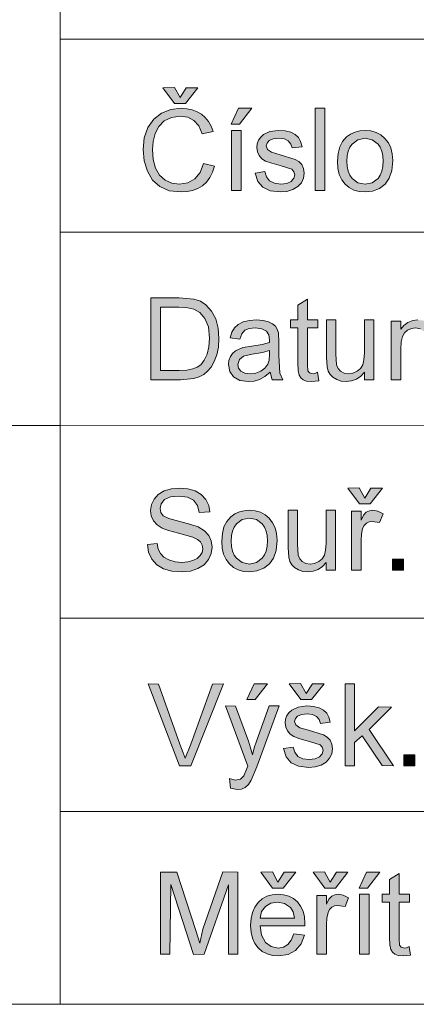
# Model space of a CAD drawing. Units: millimetres. Extents: x 198 to 437, y 165 to 311.
# Drawn here: x 421 to 423, y 250 to 256 of the extents above; entities that cross this region are included whole.
import ezdxf

# ---------------------------------------------------------------- set-up
doc = ezdxf.new("R2010")
doc.units = ezdxf.units.MM
doc.layers.add('62', color=7, linetype='Continuous', lineweight=0)

msp = doc.modelspace()

# ---------------------------------------------------------------- hatches: boundary and pattern name
at = {"layer": '62', "linetype": 'Continuous', "lineweight": 0}
for points in [[(422.1222, 255.4611), (422.0896, 255.5196), (422.0226, 255.5184), (422.0907, 255.4262), (422.1531, 255.4262), (422.2257, 255.5184), (422.1582, 255.5184)], [(422.2589, 255.0774), (422.2392, 255.0246), (422.2082, 254.9869), (422.1672, 254.9644), (422.1177, 254.9565), (422.0749, 254.9627), (422.0356, 254.9801), (422.0024, 255.0088), (421.9799, 255.0499), (421.9664, 255.1005), (421.9619, 255.1584), (421.9658, 255.2057), (421.9771, 255.2524), (421.9979, 255.2934), (422.0299, 255.3255), (422.0721, 255.3458), (422.1227, 255.3525), (422.1666, 255.3463), (422.2026, 255.3278), (422.2307, 255.2957), (422.2516, 255.2496), (422.3146, 255.2642), (422.3027, 255.2946), (422.2881, 255.321), (422.269, 255.3441), (422.2471, 255.3638), (422.2217, 255.3789), (422.1936, 255.3896), (422.1621, 255.3964), (422.1284, 255.3986), (422.0693, 255.3913), (422.0147, 255.3699), (421.9686, 255.3345), (421.9349, 255.2867), (421.9135, 255.2271), (421.9067, 255.1584), (421.9129, 255.0932), (421.9321, 255.0319), (421.9624, 254.9796), (422.0046, 254.9419), (422.0592, 254.9183), (422.1278, 254.9109), (422.1632, 254.9132), (422.1953, 254.9199), (422.2251, 254.9312), (422.2521, 254.9475), (422.2757, 254.9683), (422.2954, 254.9948), (422.3106, 255.0257), (422.3224, 255.0617)], [(422.4203, 255.3064), (422.4687, 255.3064), (422.5401, 255.3986), (422.4636, 255.3986)], [(422.9102, 254.9199), (422.9659, 254.9199), (422.9659, 255.3986), (422.9102, 255.3986)], [(422.422, 254.9199), (422.4777, 254.9199), (422.4777, 255.2698), (422.422, 255.2698)], [(422.5604, 255.0212), (422.5761, 254.9728), (422.6048, 254.9385), (422.6476, 254.9177), (422.7072, 254.9109), (422.7449, 254.9143), (422.7792, 254.925), (422.8079, 254.9419), (422.8287, 254.9649), (422.8411, 254.9914), (422.8456, 255.0201), (422.8422, 255.0471), (422.8309, 255.0701), (422.8146, 255.0881), (422.7927, 255.1005), (422.7061, 255.1281), (422.6543, 255.1427), (422.6318, 255.1584), (422.6245, 255.1793), (422.629, 255.1956), (422.6419, 255.2102), (422.665, 255.2203), (422.6993, 255.2237), (422.7297, 255.2198), (422.7522, 255.2085), (422.7674, 255.1905), (422.7752, 255.1674), (422.8326, 255.1748), (422.8247, 255.2051), (422.8124, 255.2282), (422.7932, 255.2451), (422.7668, 255.2586), (422.7342, 255.267), (422.6959, 255.2698), (422.6459, 255.2625), (422.6087, 255.2456), (422.5924, 255.231), (422.5801, 255.213), (422.5722, 255.1922), (422.5694, 255.1703), (422.5727, 255.1455), (422.5829, 255.1236), (422.5992, 255.1044), (422.6206, 255.0909), (422.656, 255.078), (422.7117, 255.0628), (422.773, 255.0431), (422.7859, 255.0291), (422.7904, 255.0116), (422.7854, 254.9908), (422.7702, 254.9728), (422.7449, 254.9604), (422.7089, 254.9565), (422.6717, 254.9616), (422.6442, 254.9756), (422.6256, 254.9993), (422.6166, 255.0302)], [(422.9226, 253.8613), (422.908, 253.8534), (422.8973, 253.8518), (422.8771, 253.8563), (422.8669, 253.8692), (422.8641, 253.9029), (422.8641, 254.1189), (422.9249, 254.1189), (422.9249, 254.1651), (422.8641, 254.1651), (422.8641, 254.2871), (422.809, 254.2517), (422.809, 254.1651), (422.7657, 254.1651), (422.7657, 254.1189), (422.809, 254.1189), (422.809, 253.9148), (422.8107, 253.8703), (422.8157, 253.8439), (422.8253, 253.8281), (422.8394, 253.8163), (422.8596, 253.8084), (422.8872, 253.8062), (422.9311, 253.8101)], [(423.196, 253.8152), (423.2511, 253.8152), (423.2511, 254.1651), (423.196, 254.1651), (423.196, 253.9738), (423.1937, 253.9333), (423.1864, 253.9041), (423.1729, 253.8821), (423.1532, 253.8658), (423.1291, 253.8551), (423.1032, 253.8518), (423.0779, 253.8551), (423.0576, 253.8658), (423.0424, 253.8816), (423.034, 253.9029), (423.0306, 253.9671), (423.0306, 254.1651), (422.9749, 254.1651), (422.9749, 253.9474), (422.9783, 253.8917), (422.9856, 253.8669), (422.9963, 253.8473), (423.0121, 253.8309), (423.0351, 253.8174), (423.0616, 253.809), (423.0897, 253.8062), (423.1217, 253.8096), (423.1499, 253.8197), (423.1746, 253.8371), (423.196, 253.8613)], [(423.3529, 253.8152), (423.4081, 253.8152), (423.4081, 253.9952), (423.4103, 254.0368), (423.4176, 254.0678), (423.43, 254.0897), (423.448, 254.106), (423.4699, 254.1156), (423.4941, 254.1189), (423.5222, 254.1139), (423.5408, 254.0993), (423.5515, 254.0751), (423.5554, 254.0402), (423.5554, 253.8152), (423.6106, 253.8152), (423.6106, 254.0166), (423.6167, 254.0627), (423.6353, 254.0948), (423.6623, 254.1128), (423.6961, 254.1189), (423.7152, 254.1167), (423.7315, 254.1094), (423.7444, 254.0981), (423.7523, 254.0841), (423.7579, 254.0334), (423.7579, 253.8152), (423.8131, 253.8152), (423.8131, 254.0498), (423.8063, 254.1004), (423.7861, 254.1364), (423.7529, 254.1578), (423.7073, 254.1651), (423.6764, 254.1611), (423.6488, 254.1504), (423.6235, 254.1319), (423.6021, 254.1066), (423.5881, 254.1313), (423.5684, 254.1499), (423.5414, 254.1611), (423.5082, 254.1651), (423.4772, 254.1611), (423.4491, 254.1504), (423.4261, 254.133), (423.4081, 254.1105), (423.4081, 254.1589), (423.3529, 254.1589)], [(421.9321, 252.8561), (421.9388, 252.8117), (421.9579, 252.7706), (421.9877, 252.738), (422.0266, 252.7149), (422.0749, 252.7014), (422.134, 252.6969), (422.1824, 252.7014), (422.2257, 252.7161), (422.2617, 252.7386), (422.2881, 252.7689), (422.3039, 252.8038), (422.3095, 252.8409), (422.3044, 252.8775), (422.2898, 252.9096), (422.2639, 252.9366), (422.2274, 252.9585), (422.1857, 252.9731), (422.1205, 252.9894), (422.0575, 253.0069), (422.0243, 253.0238), (422.0102, 253.0429), (422.0057, 253.0665), (422.0125, 253.0941), (422.0322, 253.1177), (422.0665, 253.1334), (422.1171, 253.1385), (422.1655, 253.1323), (422.2009, 253.1138), (422.2234, 253.0839), (422.2341, 253.0423), (422.2954, 253.0468), (422.2892, 253.0845), (422.2724, 253.1194), (422.2459, 253.1481), (422.2105, 253.1683), (422.1672, 253.1807), (422.1177, 253.1846), (422.0716, 253.1807), (422.0305, 253.1683), (421.9956, 253.1486), (421.9709, 253.1211), (421.9557, 253.089), (421.9506, 253.0541), (421.9546, 253.0232), (421.9675, 252.9951), (421.9889, 252.9709), (422.0187, 252.9512), (422.0558, 252.9371), (422.1132, 252.9214), (422.1976, 252.8989), (422.224, 252.8859), (422.2414, 252.8713), (422.251, 252.8533), (422.2544, 252.8319), (422.251, 252.8106), (422.2403, 252.7914), (422.2223, 252.7751), (422.1976, 252.7628), (422.1672, 252.7543), (422.1329, 252.7521), (422.0929, 252.7554), (422.0575, 252.7661), (422.0282, 252.7824), (422.008, 252.8033), (421.9951, 252.8291), (421.9883, 252.8612)], [(423.1977, 253.1273), (423.1651, 253.1858), (423.0987, 253.1846), (423.1667, 253.0924), (423.2292, 253.0924), (423.3017, 253.1846), (423.2342, 253.1846)], [(422.9727, 252.7059), (423.0278, 252.7059), (423.0278, 253.0558), (422.9727, 253.0558), (422.9727, 252.8646), (422.9704, 252.8241), (422.9631, 252.7948), (422.9496, 252.7729), (422.9299, 252.7566), (422.9057, 252.7459), (422.8799, 252.7425), (422.8546, 252.7459), (422.8343, 252.7566), (422.8191, 252.7729), (422.8107, 252.7937), (422.8073, 252.8578), (422.8073, 253.0558), (422.7516, 253.0558), (422.7516, 252.8381), (422.755, 252.7824), (422.7623, 252.7577), (422.773, 252.738), (422.7887, 252.7217), (422.8118, 252.7082), (422.8382, 252.6998), (422.8664, 252.6969), (422.8984, 252.7003), (422.9266, 252.7104), (422.9513, 252.7279), (422.9727, 252.7521)], [(423.1206, 252.7059), (423.1763, 252.7059), (423.1763, 252.882), (423.1786, 252.9169), (423.1859, 252.9489), (423.1949, 252.9664), (423.2078, 252.9799), (423.2241, 252.9883), (423.2416, 252.9911), (423.2849, 252.9844), (423.3046, 253.0356), (423.2742, 253.0508), (423.2449, 253.0558), (423.2252, 253.0524), (423.2072, 253.044), (423.1909, 253.0266), (423.1763, 252.9973), (423.1763, 253.0496), (423.1206, 253.0496)], [(423.3597, 252.7059), (423.4244, 252.7059), (423.4244, 252.7701), (423.3597, 252.7701)], [(422.1199, 251.5658), (422.1841, 251.5658), (422.3747, 252.0444), (422.3106, 252.0428), (422.1846, 251.6929), (422.152, 251.6119), (422.1413, 251.6411), (422.1205, 251.6929), (421.9962, 252.0416), (421.936, 252.0444)], [(422.5114, 251.9522), (422.5598, 251.9522), (422.6312, 252.0444), (422.5547, 252.0444)], [(422.8574, 251.9871), (422.8247, 252.0456), (422.7578, 252.0444), (422.8264, 251.9522), (422.8883, 251.9522), (422.9614, 252.0444), (422.8934, 252.0444)], [(423.0841, 251.5658), (423.1392, 251.5658), (423.1392, 251.7024), (423.1825, 251.7418), (423.2989, 251.568), (423.3664, 251.5658), (423.2247, 251.7778), (423.3546, 251.9083), (423.2787, 251.9094), (423.1392, 251.7694), (423.1392, 252.0444), (423.0841, 252.0444)], [(422.4164, 251.4353), (422.4541, 251.4274), (422.4799, 251.4308), (422.5019, 251.4409), (422.521, 251.4578), (422.5373, 251.4825), (422.5699, 251.5601), (422.7004, 251.9156), (422.6419, 251.9156), (422.5666, 251.7103), (422.5542, 251.6704), (422.5441, 251.6299), (422.5328, 251.6715), (422.521, 251.7109), (422.4451, 251.9145), (422.386, 251.9156), (422.5165, 251.5652), (422.5114, 251.5511), (422.4934, 251.5073), (422.4743, 251.4893), (422.4434, 251.4831), (422.4102, 251.4921)], [(422.7252, 251.667), (422.7409, 251.6186), (422.7696, 251.5843), (422.8124, 251.5635), (422.872, 251.5568), (422.9097, 251.5601), (422.944, 251.5708), (422.9727, 251.5877), (422.9935, 251.6108), (423.0059, 251.6372), (423.0104, 251.6659), (423.007, 251.6929), (422.9957, 251.7159), (422.9794, 251.7339), (422.9575, 251.7463), (422.8709, 251.7739), (422.8191, 251.7885), (422.7961, 251.8043), (422.7893, 251.8251), (422.7938, 251.8414), (422.8067, 251.856), (422.8298, 251.8661), (422.8641, 251.8695), (422.8945, 251.8656), (422.917, 251.8543), (422.9322, 251.8363), (422.9401, 251.8133), (422.9974, 251.8206), (422.989, 251.8509), (422.9772, 251.874), (422.9581, 251.8909), (422.9316, 251.9044), (422.899, 251.9128), (422.8607, 251.9156), (422.8107, 251.9083), (422.7736, 251.8914), (422.7572, 251.8763), (422.7449, 251.8588), (422.737, 251.838), (422.7342, 251.8161), (422.7376, 251.7913), (422.7477, 251.7694), (422.764, 251.7503), (422.7854, 251.7368), (422.8208, 251.7238), (422.8765, 251.7086), (422.9378, 251.6884), (422.9507, 251.6749), (422.9552, 251.6574), (422.9502, 251.6366), (422.935, 251.6186), (422.9097, 251.6063), (422.8737, 251.6023), (422.8366, 251.6074), (422.809, 251.6214), (422.7904, 251.6451), (422.7814, 251.676)], [(423.4249, 251.5658), (423.4896, 251.5658), (423.4896, 251.6299), (423.4249, 251.6299)], [(422.008, 250.4678), (422.0631, 250.4678), (422.0676, 250.8744), (422.2009, 250.4661), (422.2622, 250.4678), (422.404, 250.8728), (422.404, 250.4678), (422.4591, 250.4678), (422.4591, 250.9464), (422.3714, 250.9481), (422.2549, 250.6146), (422.2375, 250.5319), (422.2133, 250.6056), (422.1025, 250.9464), (422.008, 250.9464)], [(422.6926, 250.8891), (422.6599, 250.9476), (422.593, 250.9464), (422.6616, 250.8542), (422.7235, 250.8542), (422.7966, 250.9464), (422.7291, 250.9464)], [(422.9963, 250.8891), (422.9642, 250.9476), (422.8973, 250.9464), (422.9654, 250.8542), (423.0278, 250.8542), (423.1004, 250.9464), (423.0329, 250.9464)], [(423.1656, 250.8542), (423.214, 250.8542), (423.2854, 250.9464), (423.2089, 250.9464)], [(423.4564, 250.5139), (423.4418, 250.5054), (423.4311, 250.5043), (423.4109, 250.5088), (423.4007, 250.5218), (423.3979, 250.5555), (423.3979, 250.7715), (423.4587, 250.7715), (423.4587, 250.8176), (423.3979, 250.8176), (423.3979, 250.9397), (423.3428, 250.9037), (423.3428, 250.8176), (423.2995, 250.8176), (423.2995, 250.7715), (423.3428, 250.7715), (423.3428, 250.5673), (423.3445, 250.5223), (423.3496, 250.4964), (423.3591, 250.4807), (423.3732, 250.4689), (423.3934, 250.461), (423.421, 250.4588), (423.4649, 250.4627)], [(422.9192, 250.4678), (422.9749, 250.4678), (422.9749, 250.6438), (422.9772, 250.6787), (422.9845, 250.7108), (422.9935, 250.7282), (423.0064, 250.7423), (423.0227, 250.7501), (423.0402, 250.7529), (423.0835, 250.7462), (423.1032, 250.7974), (423.0728, 250.8126), (423.0436, 250.8176), (423.0239, 250.8143), (423.0059, 250.8058), (422.9896, 250.7884), (422.9749, 250.7591), (422.9749, 250.8114), (422.9192, 250.8114)], [(423.1673, 250.4678), (423.223, 250.4678), (423.223, 250.8176), (423.1673, 250.8176)]]:
    msp.add_hatch(color=7, dxfattribs=at).paths.add_polyline_path(points)
h = msp.add_hatch(color=7, dxfattribs=at)
h.paths.add_polyline_path([(423.0391, 255.0904), (423.0419, 255.0488), (423.0497, 255.0133), (423.0638, 254.9824), (423.0835, 254.9571), (423.1071, 254.9363), (423.1352, 254.9222), (423.1656, 254.9138), (423.1999, 254.9109), (423.2432, 254.916), (423.2832, 254.9318), (423.3169, 254.9571), (423.3411, 254.9908), (423.3563, 255.0358), (423.3614, 255.0949), (423.358, 255.1331), (423.3496, 255.1674), (423.3355, 255.1973), (423.3158, 255.2231), (423.2916, 255.2434), (423.2641, 255.258), (423.2337, 255.2664), (423.1999, 255.2698), (423.1696, 255.267), (423.1414, 255.2603), (423.1156, 255.2479), (423.0919, 255.2316), (423.0689, 255.2051), (423.052, 255.1731), (423.0424, 255.1348)])
h.paths.add_polyline_path([(423.0942, 255.0904), (423.0959, 255.1219), (423.1015, 255.1489), (423.1111, 255.1719), (423.124, 255.1905), (423.1583, 255.2153), (423.1999, 255.2237), (423.2416, 255.2153), (423.2753, 255.1899), (423.2888, 255.1714), (423.2984, 255.1489), (423.304, 255.1224), (423.3057, 255.0921), (423.304, 255.06), (423.2984, 255.0324), (423.2888, 255.0094), (423.2753, 254.9903), (423.2416, 254.9649), (423.1999, 254.9565), (423.1583, 254.9649), (423.124, 254.9897), (423.1111, 255.0083), (423.1015, 255.0313), (423.0959, 255.0589)], flags=16)
h = msp.add_hatch(color=7, dxfattribs=at)
h.paths.add_polyline_path([(421.9529, 253.8152), (422.1256, 253.8152), (422.2021, 253.8236), (422.2336, 253.8338), (422.26, 253.8473), (422.2825, 253.8658), (422.3033, 253.8906), (422.3213, 253.9221), (422.3359, 253.9609), (422.3455, 254.0059), (422.3489, 254.0571), (422.3438, 254.1173), (422.3297, 254.1707), (422.3061, 254.2163), (422.2729, 254.2528), (422.2409, 254.2736), (422.2032, 254.2871), (422.1177, 254.2939), (421.9529, 254.2939)])
h.paths.add_polyline_path([(422.008, 253.8703), (422.008, 254.2388), (422.1154, 254.2388), (422.1677, 254.2359), (422.2032, 254.2286), (422.2381, 254.2078), (422.2673, 254.1741), (422.287, 254.1246), (422.2932, 254.0582), (422.2898, 254.0076), (422.2797, 253.9648), (422.2634, 253.9305), (422.2426, 253.9041), (422.2223, 253.89), (422.1959, 253.8793), (422.1616, 253.8726), (422.1171, 253.8703)], flags=16)
h = msp.add_hatch(color=7, dxfattribs=at)
h.paths.add_polyline_path([(422.6476, 253.8613), (422.6594, 253.8152), (422.7201, 253.8152), (422.7027, 253.8551), (422.6982, 253.9586), (422.6982, 254.0357), (422.6954, 254.0891), (422.6881, 254.1111), (422.6774, 254.1285), (422.6605, 254.1431), (422.6374, 254.1549), (422.6065, 254.1623), (422.5671, 254.1651), (422.5261, 254.1617), (422.4895, 254.1533), (422.4602, 254.1386), (422.4389, 254.1195), (422.4237, 254.0942), (422.4136, 254.0616), (422.4709, 254.0537), (422.4827, 254.0846), (422.5002, 254.1049), (422.5249, 254.1156), (422.5604, 254.1189), (422.5986, 254.1139), (422.6267, 254.0993), (422.6391, 254.0784), (422.6431, 254.0486), (422.6431, 254.0334), (422.6003, 254.0222), (422.5396, 254.0132), (422.4872, 254.0042), (422.4445, 253.9845), (422.4282, 253.9699), (422.4152, 253.9513), (422.4062, 253.9294), (422.404, 253.9046), (422.4113, 253.8653), (422.4344, 253.8338), (422.4709, 253.8129), (422.521, 253.8062), (422.5542, 253.809), (422.5851, 253.8186), (422.6161, 253.8354)])
h.paths.add_polyline_path([(422.6431, 253.9868), (422.6431, 253.9654), (422.6408, 253.9311), (422.6335, 253.9069), (422.6166, 253.8838), (422.593, 253.8664), (422.5637, 253.8557), (422.5311, 253.8518), (422.4996, 253.8557), (422.4771, 253.8675), (422.4636, 253.8849), (422.4591, 253.9063), (422.4676, 253.9339), (422.4917, 253.9536), (422.5424, 253.9648), (422.6026, 253.9749)], flags=16)
h = msp.add_hatch(color=7, dxfattribs=at)
h.paths.add_polyline_path([(422.3652, 252.8764), (422.368, 252.8353), (422.3759, 252.7993), (422.3899, 252.7684), (422.4096, 252.7431), (422.4332, 252.7228), (422.4614, 252.7082), (422.4917, 252.6998), (422.5261, 252.6969), (422.5694, 252.702), (422.6093, 252.7178), (422.6431, 252.7431), (422.6672, 252.7768), (422.6824, 252.8218), (422.6875, 252.8809), (422.6841, 252.9197), (422.6757, 252.954), (422.6616, 252.9833), (422.6419, 253.0091), (422.6177, 253.0294), (422.5902, 253.044), (422.5598, 253.0524), (422.5261, 253.0558), (422.4957, 253.053), (422.4676, 253.0463), (422.4417, 253.0344), (422.4181, 253.0176), (422.395, 252.9911), (422.3781, 252.9591), (422.3686, 252.9208)])
h.paths.add_polyline_path([(422.4203, 252.8764), (422.422, 252.9079), (422.4276, 252.9349), (422.4372, 252.9579), (422.4501, 252.9765), (422.4844, 253.0013), (422.5261, 253.0097), (422.5677, 253.0013), (422.6014, 252.9759), (422.6149, 252.9574), (422.6245, 252.9349), (422.6301, 252.9084), (422.6318, 252.8786), (422.6301, 252.8466), (422.6245, 252.8184), (422.6149, 252.7954), (422.6014, 252.7763), (422.5677, 252.7509), (422.5261, 252.7425), (422.4844, 252.7509), (422.4501, 252.7757), (422.4372, 252.7943), (422.4276, 252.8173), (422.422, 252.8449)], flags=16)
h = msp.add_hatch(color=7, dxfattribs=at)
h.paths.add_polyline_path([(422.7859, 250.5876), (422.7702, 250.5499), (422.7494, 250.524), (422.7241, 250.5094), (422.6937, 250.5043), (422.6532, 250.5128), (422.6206, 250.5375), (422.5964, 250.5797), (422.5879, 250.6331), (422.8495, 250.6331), (422.8495, 250.6483), (422.8467, 250.686), (422.8388, 250.7198), (422.8247, 250.749), (422.8056, 250.7732), (422.7826, 250.7923), (422.7556, 250.8064), (422.7257, 250.8148), (422.6931, 250.8176), (422.6588, 250.8143), (422.6284, 250.8058), (422.6014, 250.7906), (422.5772, 250.7698), (422.5576, 250.7428), (422.5435, 250.7119), (422.5356, 250.6759), (422.5328, 250.6354), (422.5356, 250.5954), (422.5435, 250.5611), (422.5576, 250.5308), (422.5767, 250.5049), (422.6009, 250.4846), (422.629, 250.47), (422.6605, 250.4616), (422.6965, 250.4588), (422.7511, 250.4666), (422.7949, 250.4903), (422.827, 250.5285), (422.8472, 250.5791)])
h.paths.add_polyline_path([(422.5879, 250.6793), (422.5964, 250.7164), (422.6194, 250.7462), (422.6515, 250.7653), (422.6897, 250.7715), (422.7314, 250.7636), (422.7651, 250.74), (422.7803, 250.7147), (422.7882, 250.6793)], flags=16)

# ---------------------------------------------------------------- linework, layer by layer
at = {"layer": '62', "color": 7, "linetype": 'Continuous', "lineweight": 0}
for p, q in [((421.4241, 250.1764), (421.4247, 261.4275)), ((421.4252, 255.8025), (432.673, 255.7997)), ((421.4236, 254.6769), (432.673, 254.6753)), ((398.923, 253.5525), (421.4219, 253.5508)), ((421.4219, 253.5508), (432.6736, 253.5519)), ((421.4241, 252.4269), (432.6736, 252.4275)), ((421.4241, 251.3008), (432.6736, 251.2997))]:
    msp.add_line(p, q, dxfattribs=at)
for points in [[(398.9236, 250.1769), (432.6719, 250.1769), (432.6747, 261.4253), (398.9252, 261.4292)], [(422.1222, 255.4611), (422.0896, 255.5196), (422.0226, 255.5184), (422.0907, 255.4262), (422.1531, 255.4262), (422.2257, 255.5184), (422.1582, 255.5184)], [(422.2589, 255.0774), (422.2392, 255.0246), (422.2082, 254.9869), (422.1672, 254.9644), (422.1177, 254.9565), (422.0749, 254.9627), (422.0356, 254.9801), (422.0024, 255.0088), (421.9799, 255.0499), (421.9664, 255.1005), (421.9619, 255.1584), (421.9658, 255.2057), (421.9771, 255.2524), (421.9979, 255.2934), (422.0299, 255.3255), (422.0721, 255.3458), (422.1227, 255.3525), (422.1666, 255.3463), (422.2026, 255.3278), (422.2307, 255.2957), (422.2516, 255.2496), (422.3146, 255.2642), (422.3027, 255.2946), (422.2881, 255.321), (422.269, 255.3441), (422.2471, 255.3638), (422.2217, 255.3789), (422.1936, 255.3896), (422.1621, 255.3964), (422.1284, 255.3986), (422.0693, 255.3913), (422.0147, 255.3699), (421.9686, 255.3345), (421.9349, 255.2867), (421.9135, 255.2271), (421.9067, 255.1584), (421.9129, 255.0932), (421.9321, 255.0319), (421.9624, 254.9796), (422.0046, 254.9419), (422.0592, 254.9183), (422.1278, 254.9109), (422.1632, 254.9132), (422.1953, 254.9199), (422.2251, 254.9312), (422.2521, 254.9475), (422.2757, 254.9683), (422.2954, 254.9948), (422.3106, 255.0257), (422.3224, 255.0617)], [(422.4203, 255.3064), (422.4687, 255.3064), (422.5401, 255.3986), (422.4636, 255.3986)], [(422.9102, 254.9199), (422.9659, 254.9199), (422.9659, 255.3986), (422.9102, 255.3986)], [(422.422, 254.9199), (422.4777, 254.9199), (422.4777, 255.2698), (422.422, 255.2698)], [(422.5604, 255.0212), (422.5761, 254.9728), (422.6048, 254.9385), (422.6476, 254.9177), (422.7072, 254.9109), (422.7449, 254.9143), (422.7792, 254.925), (422.8079, 254.9419), (422.8287, 254.9649), (422.8411, 254.9914), (422.8456, 255.0201), (422.8422, 255.0471), (422.8309, 255.0701), (422.8146, 255.0881), (422.7927, 255.1005), (422.7061, 255.1281), (422.6543, 255.1427), (422.6318, 255.1584), (422.6245, 255.1793), (422.629, 255.1956), (422.6419, 255.2102), (422.665, 255.2203), (422.6993, 255.2237), (422.7297, 255.2198), (422.7522, 255.2085), (422.7674, 255.1905), (422.7752, 255.1674), (422.8326, 255.1748), (422.8247, 255.2051), (422.8124, 255.2282), (422.7932, 255.2451), (422.7668, 255.2586), (422.7342, 255.267), (422.6959, 255.2698), (422.6459, 255.2625), (422.6087, 255.2456), (422.5924, 255.231), (422.5801, 255.213), (422.5722, 255.1922), (422.5694, 255.1703), (422.5727, 255.1455), (422.5829, 255.1236), (422.5992, 255.1044), (422.6206, 255.0909), (422.656, 255.078), (422.7117, 255.0628), (422.773, 255.0431), (422.7859, 255.0291), (422.7904, 255.0116), (422.7854, 254.9908), (422.7702, 254.9728), (422.7449, 254.9604), (422.7089, 254.9565), (422.6717, 254.9616), (422.6442, 254.9756), (422.6256, 254.9993), (422.6166, 255.0302)], [(423.0391, 255.0904), (423.0419, 255.0488), (423.0497, 255.0133), (423.0638, 254.9824), (423.0835, 254.9571), (423.1071, 254.9363), (423.1352, 254.9222), (423.1656, 254.9138), (423.1999, 254.9109), (423.2432, 254.916), (423.2832, 254.9318), (423.3169, 254.9571), (423.3411, 254.9908), (423.3563, 255.0358), (423.3614, 255.0949), (423.358, 255.1331), (423.3496, 255.1674), (423.3355, 255.1973), (423.3158, 255.2231), (423.2916, 255.2434), (423.2641, 255.258), (423.2337, 255.2664), (423.1999, 255.2698), (423.1696, 255.267), (423.1414, 255.2603), (423.1156, 255.2479), (423.0919, 255.2316), (423.0689, 255.2051), (423.052, 255.1731), (423.0424, 255.1348)], [(423.0942, 255.0904), (423.0959, 255.1219), (423.1015, 255.1489), (423.1111, 255.1719), (423.124, 255.1905), (423.1583, 255.2153), (423.1999, 255.2237), (423.2416, 255.2153), (423.2753, 255.1899), (423.2888, 255.1714), (423.2984, 255.1489), (423.304, 255.1224), (423.3057, 255.0921), (423.304, 255.06), (423.2984, 255.0324), (423.2888, 255.0094), (423.2753, 254.9903), (423.2416, 254.9649), (423.1999, 254.9565), (423.1583, 254.9649), (423.124, 254.9897), (423.1111, 255.0083), (423.1015, 255.0313), (423.0959, 255.0589)], [(421.9529, 253.8152), (422.1256, 253.8152), (422.2021, 253.8236), (422.2336, 253.8338), (422.26, 253.8473), (422.2825, 253.8658), (422.3033, 253.8906), (422.3213, 253.9221), (422.3359, 253.9609), (422.3455, 254.0059), (422.3489, 254.0571), (422.3438, 254.1173), (422.3297, 254.1707), (422.3061, 254.2163), (422.2729, 254.2528), (422.2409, 254.2736), (422.2032, 254.2871), (422.1177, 254.2939), (421.9529, 254.2939)], [(422.9226, 253.8613), (422.908, 253.8534), (422.8973, 253.8518), (422.8771, 253.8563), (422.8669, 253.8692), (422.8641, 253.9029), (422.8641, 254.1189), (422.9249, 254.1189), (422.9249, 254.1651), (422.8641, 254.1651), (422.8641, 254.2871), (422.809, 254.2517), (422.809, 254.1651), (422.7657, 254.1651), (422.7657, 254.1189), (422.809, 254.1189), (422.809, 253.9148), (422.8107, 253.8703), (422.8157, 253.8439), (422.8253, 253.8281), (422.8394, 253.8163), (422.8596, 253.8084), (422.8872, 253.8062), (422.9311, 253.8101)], [(422.008, 253.8703), (422.008, 254.2388), (422.1154, 254.2388), (422.1677, 254.2359), (422.2032, 254.2286), (422.2381, 254.2078), (422.2673, 254.1741), (422.287, 254.1246), (422.2932, 254.0582), (422.2898, 254.0076), (422.2797, 253.9648), (422.2634, 253.9305), (422.2426, 253.9041), (422.2223, 253.89), (422.1959, 253.8793), (422.1616, 253.8726), (422.1171, 253.8703)], [(422.6476, 253.8613), (422.6594, 253.8152), (422.7201, 253.8152), (422.7027, 253.8551), (422.6982, 253.9586), (422.6982, 254.0357), (422.6954, 254.0891), (422.6881, 254.1111), (422.6774, 254.1285), (422.6605, 254.1431), (422.6374, 254.1549), (422.6065, 254.1623), (422.5671, 254.1651), (422.5261, 254.1617), (422.4895, 254.1533), (422.4602, 254.1386), (422.4389, 254.1195), (422.4237, 254.0942), (422.4136, 254.0616), (422.4709, 254.0537), (422.4827, 254.0846), (422.5002, 254.1049), (422.5249, 254.1156), (422.5604, 254.1189), (422.5986, 254.1139), (422.6267, 254.0993), (422.6391, 254.0784), (422.6431, 254.0486), (422.6431, 254.0334), (422.6003, 254.0222), (422.5396, 254.0132), (422.4872, 254.0042), (422.4445, 253.9845), (422.4282, 253.9699), (422.4152, 253.9513), (422.4062, 253.9294), (422.404, 253.9046), (422.4113, 253.8653), (422.4344, 253.8338), (422.4709, 253.8129), (422.521, 253.8062), (422.5542, 253.809), (422.5851, 253.8186), (422.6161, 253.8354)], [(423.196, 253.8152), (423.2511, 253.8152), (423.2511, 254.1651), (423.196, 254.1651), (423.196, 253.9738), (423.1937, 253.9333), (423.1864, 253.9041), (423.1729, 253.8821), (423.1532, 253.8658), (423.1291, 253.8551), (423.1032, 253.8518), (423.0779, 253.8551), (423.0576, 253.8658), (423.0424, 253.8816), (423.034, 253.9029), (423.0306, 253.9671), (423.0306, 254.1651), (422.9749, 254.1651), (422.9749, 253.9474), (422.9783, 253.8917), (422.9856, 253.8669), (422.9963, 253.8473), (423.0121, 253.8309), (423.0351, 253.8174), (423.0616, 253.809), (423.0897, 253.8062), (423.1217, 253.8096), (423.1499, 253.8197), (423.1746, 253.8371), (423.196, 253.8613)], [(422.6431, 253.9868), (422.6431, 253.9654), (422.6408, 253.9311), (422.6335, 253.9069), (422.6166, 253.8838), (422.593, 253.8664), (422.5637, 253.8557), (422.5311, 253.8518), (422.4996, 253.8557), (422.4771, 253.8675), (422.4636, 253.8849), (422.4591, 253.9063), (422.4676, 253.9339), (422.4917, 253.9536), (422.5424, 253.9648), (422.6026, 253.9749)], [(421.9321, 252.8561), (421.9388, 252.8117), (421.9579, 252.7706), (421.9877, 252.738), (422.0266, 252.7149), (422.0749, 252.7014), (422.134, 252.6969), (422.1824, 252.7014), (422.2257, 252.7161), (422.2617, 252.7386), (422.2881, 252.7689), (422.3039, 252.8038), (422.3095, 252.8409), (422.3044, 252.8775), (422.2898, 252.9096), (422.2639, 252.9366), (422.2274, 252.9585), (422.1857, 252.9731), (422.1205, 252.9894), (422.0575, 253.0069), (422.0243, 253.0238), (422.0102, 253.0429), (422.0057, 253.0665), (422.0125, 253.0941), (422.0322, 253.1177), (422.0665, 253.1334), (422.1171, 253.1385), (422.1655, 253.1323), (422.2009, 253.1138), (422.2234, 253.0839), (422.2341, 253.0423), (422.2954, 253.0468), (422.2892, 253.0845), (422.2724, 253.1194), (422.2459, 253.1481), (422.2105, 253.1683), (422.1672, 253.1807), (422.1177, 253.1846), (422.0716, 253.1807), (422.0305, 253.1683), (421.9956, 253.1486), (421.9709, 253.1211), (421.9557, 253.089), (421.9506, 253.0541), (421.9546, 253.0232), (421.9675, 252.9951), (421.9889, 252.9709), (422.0187, 252.9512), (422.0558, 252.9371), (422.1132, 252.9214), (422.1976, 252.8989), (422.224, 252.8859), (422.2414, 252.8713), (422.251, 252.8533), (422.2544, 252.8319), (422.251, 252.8106), (422.2403, 252.7914), (422.2223, 252.7751), (422.1976, 252.7628), (422.1672, 252.7543), (422.1329, 252.7521), (422.0929, 252.7554), (422.0575, 252.7661), (422.0282, 252.7824), (422.008, 252.8033), (421.9951, 252.8291), (421.9883, 252.8612)], [(423.1977, 253.1273), (423.1651, 253.1858), (423.0987, 253.1846), (423.1667, 253.0924), (423.2292, 253.0924), (423.3017, 253.1846), (423.2342, 253.1846)], [(422.3652, 252.8764), (422.368, 252.8353), (422.3759, 252.7993), (422.3899, 252.7684), (422.4096, 252.7431), (422.4332, 252.7228), (422.4614, 252.7082), (422.4917, 252.6998), (422.5261, 252.6969), (422.5694, 252.702), (422.6093, 252.7178), (422.6431, 252.7431), (422.6672, 252.7768), (422.6824, 252.8218), (422.6875, 252.8809), (422.6841, 252.9197), (422.6757, 252.954), (422.6616, 252.9833), (422.6419, 253.0091), (422.6177, 253.0294), (422.5902, 253.044), (422.5598, 253.0524), (422.5261, 253.0558), (422.4957, 253.053), (422.4676, 253.0463), (422.4417, 253.0344), (422.4181, 253.0176), (422.395, 252.9911), (422.3781, 252.9591), (422.3686, 252.9208)], [(422.9727, 252.7059), (423.0278, 252.7059), (423.0278, 253.0558), (422.9727, 253.0558), (422.9727, 252.8646), (422.9704, 252.8241), (422.9631, 252.7948), (422.9496, 252.7729), (422.9299, 252.7566), (422.9057, 252.7459), (422.8799, 252.7425), (422.8546, 252.7459), (422.8343, 252.7566), (422.8191, 252.7729), (422.8107, 252.7937), (422.8073, 252.8578), (422.8073, 253.0558), (422.7516, 253.0558), (422.7516, 252.8381), (422.755, 252.7824), (422.7623, 252.7577), (422.773, 252.738), (422.7887, 252.7217), (422.8118, 252.7082), (422.8382, 252.6998), (422.8664, 252.6969), (422.8984, 252.7003), (422.9266, 252.7104), (422.9513, 252.7279), (422.9727, 252.7521)], [(423.1206, 252.7059), (423.1763, 252.7059), (423.1763, 252.882), (423.1786, 252.9169), (423.1859, 252.9489), (423.1949, 252.9664), (423.2078, 252.9799), (423.2241, 252.9883), (423.2416, 252.9911), (423.2849, 252.9844), (423.3046, 253.0356), (423.2742, 253.0508), (423.2449, 253.0558), (423.2252, 253.0524), (423.2072, 253.044), (423.1909, 253.0266), (423.1763, 252.9973), (423.1763, 253.0496), (423.1206, 253.0496)], [(422.4203, 252.8764), (422.422, 252.9079), (422.4276, 252.9349), (422.4372, 252.9579), (422.4501, 252.9765), (422.4844, 253.0013), (422.5261, 253.0097), (422.5677, 253.0013), (422.6014, 252.9759), (422.6149, 252.9574), (422.6245, 252.9349), (422.6301, 252.9084), (422.6318, 252.8786), (422.6301, 252.8466), (422.6245, 252.8184), (422.6149, 252.7954), (422.6014, 252.7763), (422.5677, 252.7509), (422.5261, 252.7425), (422.4844, 252.7509), (422.4501, 252.7757), (422.4372, 252.7943), (422.4276, 252.8173), (422.422, 252.8449)], [(423.3597, 252.7059), (423.4244, 252.7059), (423.4244, 252.7701), (423.3597, 252.7701)], [(422.1199, 251.5658), (422.1841, 251.5658), (422.3747, 252.0444), (422.3106, 252.0428), (422.1846, 251.6929), (422.152, 251.6119), (422.1413, 251.6411), (422.1205, 251.6929), (421.9962, 252.0416), (421.936, 252.0444)], [(422.5114, 251.9522), (422.5598, 251.9522), (422.6312, 252.0444), (422.5547, 252.0444)], [(422.8574, 251.9871), (422.8247, 252.0456), (422.7578, 252.0444), (422.8264, 251.9522), (422.8883, 251.9522), (422.9614, 252.0444), (422.8934, 252.0444)], [(423.0841, 251.5658), (423.1392, 251.5658), (423.1392, 251.7024), (423.1825, 251.7418), (423.2989, 251.568), (423.3664, 251.5658), (423.2247, 251.7778), (423.3546, 251.9083), (423.2787, 251.9094), (423.1392, 251.7694), (423.1392, 252.0444), (423.0841, 252.0444)], [(422.4164, 251.4353), (422.4541, 251.4274), (422.4799, 251.4308), (422.5019, 251.4409), (422.521, 251.4578), (422.5373, 251.4825), (422.5699, 251.5601), (422.7004, 251.9156), (422.6419, 251.9156), (422.5666, 251.7103), (422.5542, 251.6704), (422.5441, 251.6299), (422.5328, 251.6715), (422.521, 251.7109), (422.4451, 251.9145), (422.386, 251.9156), (422.5165, 251.5652), (422.5114, 251.5511), (422.4934, 251.5073), (422.4743, 251.4893), (422.4434, 251.4831), (422.4102, 251.4921)], [(422.7252, 251.667), (422.7409, 251.6186), (422.7696, 251.5843), (422.8124, 251.5635), (422.872, 251.5568), (422.9097, 251.5601), (422.944, 251.5708), (422.9727, 251.5877), (422.9935, 251.6108), (423.0059, 251.6372), (423.0104, 251.6659), (423.007, 251.6929), (422.9957, 251.7159), (422.9794, 251.7339), (422.9575, 251.7463), (422.8709, 251.7739), (422.8191, 251.7885), (422.7961, 251.8043), (422.7893, 251.8251), (422.7938, 251.8414), (422.8067, 251.856), (422.8298, 251.8661), (422.8641, 251.8695), (422.8945, 251.8656), (422.917, 251.8543), (422.9322, 251.8363), (422.9401, 251.8133), (422.9974, 251.8206), (422.989, 251.8509), (422.9772, 251.874), (422.9581, 251.8909), (422.9316, 251.9044), (422.899, 251.9128), (422.8607, 251.9156), (422.8107, 251.9083), (422.7736, 251.8914), (422.7572, 251.8763), (422.7449, 251.8588), (422.737, 251.838), (422.7342, 251.8161), (422.7376, 251.7913), (422.7477, 251.7694), (422.764, 251.7503), (422.7854, 251.7368), (422.8208, 251.7238), (422.8765, 251.7086), (422.9378, 251.6884), (422.9507, 251.6749), (422.9552, 251.6574), (422.9502, 251.6366), (422.935, 251.6186), (422.9097, 251.6063), (422.8737, 251.6023), (422.8366, 251.6074), (422.809, 251.6214), (422.7904, 251.6451), (422.7814, 251.676)], [(423.4249, 251.5658), (423.4896, 251.5658), (423.4896, 251.6299), (423.4249, 251.6299)], [(422.008, 250.4678), (422.0631, 250.4678), (422.0676, 250.8744), (422.2009, 250.4661), (422.2622, 250.4678), (422.404, 250.8728), (422.404, 250.4678), (422.4591, 250.4678), (422.4591, 250.9464), (422.3714, 250.9481), (422.2549, 250.6146), (422.2375, 250.5319), (422.2133, 250.6056), (422.1025, 250.9464), (422.008, 250.9464)], [(422.6926, 250.8891), (422.6599, 250.9476), (422.593, 250.9464), (422.6616, 250.8542), (422.7235, 250.8542), (422.7966, 250.9464), (422.7291, 250.9464)], [(422.9963, 250.8891), (422.9642, 250.9476), (422.8973, 250.9464), (422.9654, 250.8542), (423.0278, 250.8542), (423.1004, 250.9464), (423.0329, 250.9464)], [(423.1656, 250.8542), (423.214, 250.8542), (423.2854, 250.9464), (423.2089, 250.9464)], [(423.4564, 250.5139), (423.4418, 250.5054), (423.4311, 250.5043), (423.4109, 250.5088), (423.4007, 250.5218), (423.3979, 250.5555), (423.3979, 250.7715), (423.4587, 250.7715), (423.4587, 250.8176), (423.3979, 250.8176), (423.3979, 250.9397), (423.3428, 250.9037), (423.3428, 250.8176), (423.2995, 250.8176), (423.2995, 250.7715), (423.3428, 250.7715), (423.3428, 250.5673), (423.3445, 250.5223), (423.3496, 250.4964), (423.3591, 250.4807), (423.3732, 250.4689), (423.3934, 250.461), (423.421, 250.4588), (423.4649, 250.4627)], [(422.7859, 250.5876), (422.7702, 250.5499), (422.7494, 250.524), (422.7241, 250.5094), (422.6937, 250.5043), (422.6532, 250.5128), (422.6206, 250.5375), (422.5964, 250.5797), (422.5879, 250.6331), (422.8495, 250.6331), (422.8495, 250.6483), (422.8467, 250.686), (422.8388, 250.7198), (422.8247, 250.749), (422.8056, 250.7732), (422.7826, 250.7923), (422.7556, 250.8064), (422.7257, 250.8148), (422.6931, 250.8176), (422.6588, 250.8143), (422.6284, 250.8058), (422.6014, 250.7906), (422.5772, 250.7698), (422.5576, 250.7428), (422.5435, 250.7119), (422.5356, 250.6759), (422.5328, 250.6354), (422.5356, 250.5954), (422.5435, 250.5611), (422.5576, 250.5308), (422.5767, 250.5049), (422.6009, 250.4846), (422.629, 250.47), (422.6605, 250.4616), (422.6965, 250.4588), (422.7511, 250.4666), (422.7949, 250.4903), (422.827, 250.5285), (422.8472, 250.5791)], [(422.9192, 250.4678), (422.9749, 250.4678), (422.9749, 250.6438), (422.9772, 250.6787), (422.9845, 250.7108), (422.9935, 250.7282), (423.0064, 250.7423), (423.0227, 250.7501), (423.0402, 250.7529), (423.0835, 250.7462), (423.1032, 250.7974), (423.0728, 250.8126), (423.0436, 250.8176), (423.0239, 250.8143), (423.0059, 250.8058), (422.9896, 250.7884), (422.9749, 250.7591), (422.9749, 250.8114), (422.9192, 250.8114)], [(423.1673, 250.4678), (423.223, 250.4678), (423.223, 250.8176), (423.1673, 250.8176)], [(422.5879, 250.6793), (422.5964, 250.7164), (422.6194, 250.7462), (422.6515, 250.7653), (422.6897, 250.7715), (422.7314, 250.7636), (422.7651, 250.74), (422.7803, 250.7147), (422.7882, 250.6793)]]:
    msp.add_lwpolyline(points, close=True, dxfattribs=at)
msp.add_lwpolyline([(423.5082, 254.1651), (423.4772, 254.1611), (423.4491, 254.1504), (423.4261, 254.133), (423.4081, 254.1105), (423.4081, 254.1589), (423.3529, 254.1589), (423.3529, 253.8152), (423.4081, 253.8152), (423.4081, 253.9952), (423.4103, 254.0368), (423.4176, 254.0678), (423.43, 254.0897), (423.448, 254.106), (423.4699, 254.1156), (423.4941, 254.1189), (423.5222, 254.1139)], dxfattribs=at)

doc.saveas('drawing.dxf')
